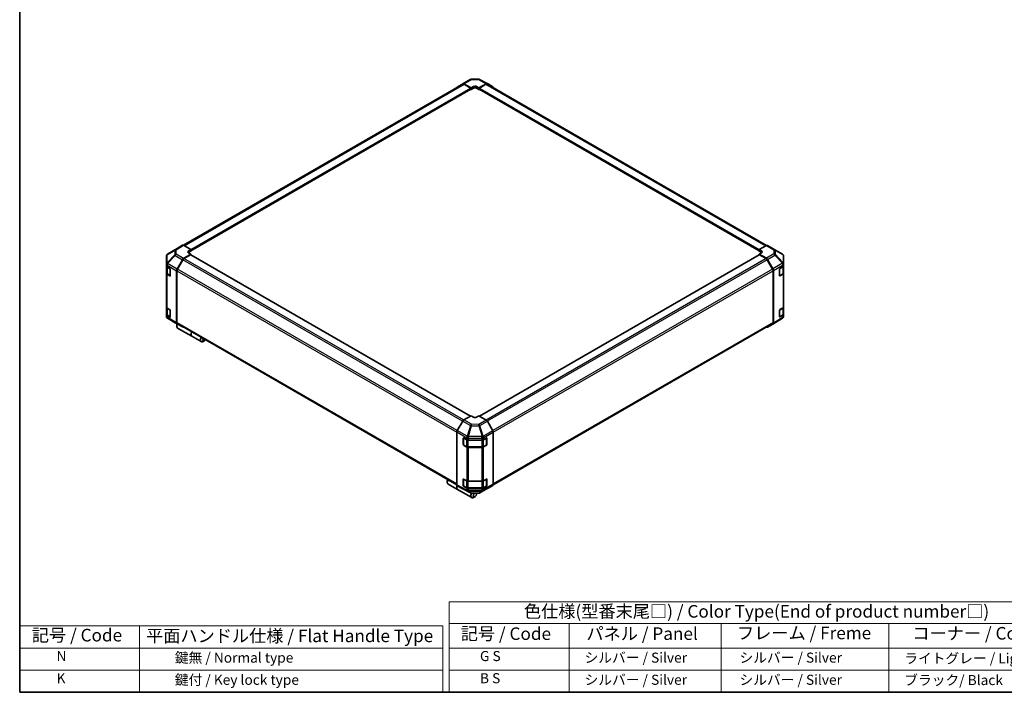
# Model space of a CAD drawing. Units: millimetres. Extents: x 0 to 8253, y -6 to 1405.
# Drawn here: x 0 to 782, y 0 to 535 of the extents above; entities that cross this region are included whole.
import ezdxf

# ---------------------------------------------------------------- set-up
doc = ezdxf.new("R2010")
doc.units = ezdxf.units.MM
doc.header["$LTSCALE"] = 4
for name, color, linetype, lineweight in [('Border (ISO)', 7, 'Continuous', 35), ('Symbol (ISO)', 7, 'Continuous', 18), ('Visible (ISO)', 7, 'Continuous', 35), ('Visible Narrow (ISO)', 7, 'Continuous', 25)]:
    doc.layers.add(name, color=color, linetype=linetype, lineweight=lineweight)
doc.styles.add('Note Text (TK)', font='MS PGothic.ttf')
doc.styles.add('Note Text (TK2)', font='MS PGothic.ttf')

# ---------------------------------------------------------------- blocks, each defined once
blk = doc.blocks.new('図面枠 tk図枠')
at = {"layer": 'Border (ISO)'}
for p, q in [((14.5, 289), (14.5, 8)), ((14.5, 8), (405.5, 8))]:
    blk.add_line(p, q, dxfattribs=at)
blk = doc.blocks.new('テーブル2')
at = {"layer": 'Symbol (ISO)'}
for p, q in [((99.8, 34.78), (224.5, 34.78)), ((99.8, 34.78), (99.8, 30.5)), ((224.5, 34.78), (224.5, 30.5)), ((99.8, 30.5), (224.5, 30.5)), ((99.8, 30.5), (99.8, 25.6)), ((123.62, 30.5), (123.62, 25.6)), ((153.77, 30.5), (153.77, 25.6)), ((187.1, 30.5), (187.1, 25.6)), ((224.5, 30.5), (224.5, 25.6)), ((99.8, 25.6), (224.5, 25.6)), ((99.8, 25.6), (99.8, 16.8)), ((123.62, 25.6), (123.62, 16.8)), ((153.77, 25.6), (153.77, 16.8)), ((187.1, 25.6), (187.1, 16.8)), ((224.5, 25.6), (224.5, 16.8)), ((99.8, 21.2), (224.5, 21.2)), ((99.8, 16.8), (224.5, 16.8))]:
    blk.add_line(p, q, dxfattribs=at)
at = {"layer": 'Symbol (ISO)', "color": 7, "attachment_point": 7}
for s, insert, char_height, style in [('色仕様(型番末尾□) / Color Type(End of product number□)', (114.62, 30.86), 2.5, 'Note Text (TK)'), ('記号 / Code', (102.07, 26.43), 2.5, 'Note Text (TK)'), ('パネル / Panel', (127.03, 26.43), 2.5, 'Note Text (TK)'), ('フレーム / Freme', (156.92, 26.56), 2.5, 'Note Text (TK)'), ('コーナー / Corner', (191.75, 26.5), 2.5, 'Note Text (TK)'), ('        G S', (101, 22.38), 2, 'Note Text (TK2)'), ('   シルバー / Silver', (124.82, 22.07), 2, 'Note Text (TK2)'), ('    シルバー / Silver', (154.97, 22.07), 2, 'Note Text (TK2)'), ('   ライトグレー / Light gray', (188.3, 21.93), 2, 'Note Text (TK2)'), ('        B S', (101, 17.98), 2, 'Note Text (TK2)'), ('   シルバー / Silver', (124.82, 17.67), 2, 'Note Text (TK2)'), ('    シルバー / Silver', (154.97, 17.67), 2, 'Note Text (TK2)'), ('   ブラック/ Black', (188.3, 17.61), 2, 'Note Text (TK2)')]:
    blk.add_mtext(s, dxfattribs=dict(at, insert=insert, char_height=char_height, style=style))

msp = doc.modelspace()

# ---------------------------------------------------------------- linework, layer by layer
at = {"layer": 'Symbol (ISO)'}
for p, q in [((0, 52.8), (0, 0)), ((0, 52.8), (335.9689, 52.8)), ((95.2595, 52.8), (95.2595, 0)), ((335.9689, 52.8), (335.9689, 0)), ((0, 35.2), (335.9689, 35.2)), ((0, 17.6), (335.9689, 17.6)), ((0, 0), (335.9689, 0))]:
    msp.add_line(p, q, dxfattribs=at)
at = {"layer": 'Visible (ISO)'}
for p, q in [((351.8418, 483.6893), (357.7141, 487.0797)), ((358.585, 487.3178), (364.4448, 487.3768)), ((365.3047, 487.1649), (371.4032, 483.8856)), ((130.195, 355.3373), (352.0156, 483.4055)), ((135.9777, 350.9776), (358.3886, 479.3865)), ((347.5274, 481.1108), (351.834, 483.6848)), ((352.7087, 483.6137), (358.4807, 480.3976)), ((358.1664, 480.2795), (352.9045, 483.3174)), ((358.2961, 479.3331), (358.4807, 479.2266)), ((358.4807, 480.3976), (360.3663, 481.4863)), ((358.4807, 479.2266), (358.4807, 480.3976)), ((360.3663, 480.3152), (358.4807, 479.2266)), ((358.4807, 479.59), (358.4807, 479.7352)), ((362.8804, 481.5116), (364.7661, 480.4609)), ((364.7661, 479.2266), (362.8804, 480.3152)), ((364.7661, 480.4609), (370.53, 483.7888)), ((364.7661, 480.4609), (364.7661, 479.2266)), ((364.7661, 479.7352), (364.7661, 479.59)), ((364.7661, 479.2266), (364.9506, 479.3331)), ((364.8581, 479.3865), (587.269, 350.9776)), ((370.3422, 483.3174), (365.0803, 480.2795)), ((371.2311, 483.4055), (593.2238, 355.2379)), ((371.4188, 483.8768), (375.7117, 481.3984)), ((125.0168, 352.927), (117.3503, 348.1863)), ((129.325, 355.4147), (125.0321, 352.9362)), ((135.9777, 351.9988), (130.2138, 355.3266)), ((134.0921, 350.8721), (135.9777, 351.9988)), ((135.9777, 351.9988), (135.9777, 350.7644)), ((593.0409, 355.1516), (587.269, 351.9355)), ((587.269, 351.9355), (589.1546, 350.8468)), ((587.269, 350.7644), (587.269, 351.9355)), ((593.9079, 355.2272), (599.7802, 351.8368)), ((116.493, 346.6534), (116.493, 340.2988)), ((116.8122, 347.6698), (116.8268, 347.6907)), ((130.2058, 344.8578), (135.9777, 348.3066)), ((135.6635, 347.8256), (130.4016, 344.7877)), ((135.9777, 350.7644), (134.0921, 349.6758)), ((135.9777, 348.3066), (134.0921, 349.3952)), ((357.9823, 219.6201), (135.8857, 347.8476)), ((135.9777, 351.273), (135.9777, 351.1279)), ((135.9777, 347.7945), (135.9777, 348.3066)), ((587.361, 347.8476), (365.202, 219.584)), ((587.269, 351.1279), (587.269, 351.273)), ((589.1546, 349.6758), (587.269, 350.7644)), ((589.1546, 349.4206), (587.269, 348.3699)), ((587.269, 348.3699), (587.269, 347.7945)), ((587.269, 348.3699), (593.033, 345.0421)), ((592.8451, 344.7877), (587.5833, 347.8256)), ((593.9217, 344.1039), (598.2146, 336.6685)), ((599.7966, 351.8272), (605.8813, 348.2267)), ((606.7537, 340.5602), (606.7537, 346.6968)), ((116.493, 340.2988), (116.493, 340.2892)), ((116.493, 340.2892), (116.493, 338.852)), ((116.493, 333.0458), (116.493, 338.852)), ((116.7444, 338.3257), (116.7444, 333.2635)), ((117.0137, 338.1262), (119.3214, 336.7938)), ((125.0245, 336.3721), (129.3311, 343.9189)), ((129.5127, 343.8493), (125.2208, 336.4155)), ((598.0259, 336.4155), (593.734, 343.8493)), ((603.5232, 331.2197), (603.5232, 336.3002)), ((603.832, 336.8477), (606.2548, 338.2961)), ((606.5023, 333.2635), (606.5023, 338.4829)), ((606.7537, 339.0091), (606.7537, 340.5602)), ((606.7537, 339.0091), (606.7537, 333.2029)), ((116.493, 333.0458), (116.493, 306.1921)), ((119.3214, 330.9876), (117.0137, 332.32)), ((117.3204, 332.4156), (119.6258, 331.0846)), ((119.6357, 336.2495), (119.6357, 331.1691)), ((124.664, 335.1465), (124.664, 293.806)), ((124.8526, 335.1765), (124.8526, 293.9937)), ((598.3941, 293.9937), (598.3941, 335.1765)), ((598.5827, 335.4297), (598.5827, 293.5228)), ((603.6186, 331.0833), (605.9264, 332.4156)), ((606.2548, 332.4899), (603.832, 331.0415)), ((606.7537, 306.3493), (606.7537, 333.2029)), ((116.493, 300.3859), (116.493, 306.1921)), ((116.7444, 305.6659), (116.7444, 300.6036)), ((117.0137, 305.4663), (119.3214, 304.134)), ((603.832, 304.1878), (606.2548, 305.6363)), ((606.5023, 300.6036), (606.5023, 305.823)), ((606.7537, 306.3493), (606.7537, 300.5431)), ((116.493, 300.3859), (116.493, 298.9486)), ((116.493, 298.9486), (116.493, 298.9486)), ((119.3214, 298.3278), (117.0137, 299.6601)), ((117.3204, 299.7558), (119.6258, 298.4247)), ((123.4501, 293.8181), (117.3655, 297.4186)), ((119.6357, 303.5896), (119.6357, 298.5092)), ((605.8964, 297.459), (598.23, 292.7183)), ((603.5232, 298.5599), (603.5232, 303.6403)), ((603.6186, 298.4234), (605.9264, 299.7558)), ((606.2548, 299.8301), (603.832, 298.3816)), ((606.4345, 297.9755), (606.4199, 297.9547)), ((606.7537, 298.9919), (606.7537, 300.5431)), ((123.4665, 293.8085), (129.3388, 290.4181)), ((124.7897, 292.1224), (124.7897, 291.0337)), ((129.3311, 290.4227), (125.0245, 292.9967)), ((125.2208, 293.1799), (347.1671, 165.0391)), ((125.4341, 289.6095), (136.6221, 283.1501)), ((376.0434, 165.0182), (598.0259, 293.1799)), ((598.2146, 292.7091), (593.9217, 290.2306)), ((136.7478, 283.0776), (144.1645, 278.7955)), ((146.6629, 279.4939), (145.7201, 278.9496)), ((358.4807, 219.9078), (352.7167, 216.58)), ((360.3663, 218.7811), (358.4807, 219.9078)), ((364.7661, 219.8445), (362.8804, 218.7558)), ((370.538, 216.3957), (364.7661, 219.8445)), ((351.8279, 215.6418), (347.5351, 208.2063)), ((375.7193, 207.9099), (371.4127, 215.4568)), ((347.167, 206.9675), (347.167, 165.0607)), ((376.0798, 206.6844), (376.0798, 165.3438)), ((352.283, 196.9514), (352.283, 202.0318)), ((352.4314, 202.1989), (352.4314, 196.8282)), ((352.5648, 196.5972), (354.8725, 195.2649)), ((352.6028, 202.2164), (355.1116, 200.8177)), ((355.1116, 195.0115), (352.6028, 196.4103)), ((356.3466, 200.5296), (367.1724, 200.5296)), ((368.3742, 195.2649), (370.682, 196.5972)), ((368.4295, 200.8302), (370.7372, 202.1626)), ((370.7372, 196.3564), (368.4295, 195.024)), ((370.8153, 202.1963), (370.8153, 196.8282)), ((371.0514, 201.9812), (371.0514, 196.9007)), ((356.0743, 194.9736), (367.1724, 194.9736)), ((367.1724, 194.7234), (356.3466, 194.7234)), ((339.6245, 168.0875), (339.6245, 166.9988)), ((340.2688, 165.5746), (347.6856, 161.2926)), ((347.5351, 164.247), (351.8279, 161.7685)), ((352.283, 164.2916), (352.283, 169.372)), ((352.4314, 169.539), (352.4314, 164.1683)), ((352.6028, 169.5566), (355.1116, 168.1578)), ((356.3466, 167.8698), (367.1724, 167.8698)), ((368.4295, 168.1704), (370.7372, 169.5027)), ((370.8153, 169.5365), (370.8153, 164.1683)), ((371.0514, 169.3213), (371.0514, 164.2409)), ((371.4127, 161.9606), (375.7193, 164.5345)), ((347.8113, 161.22), (358.9993, 154.7606)), ((351.8436, 161.7598), (357.942, 158.4804)), ((352.5648, 163.9374), (354.8725, 162.605)), ((355.1116, 162.3516), (352.6028, 163.7504)), ((356.0743, 162.3137), (367.1724, 162.3137)), ((367.1724, 162.0636), (356.3466, 162.0636)), ((358.8019, 158.2685), (364.6617, 158.3276)), ((362.7547, 157.6363), (362.7547, 158.3083)), ((365.5327, 158.5656), (371.405, 161.956)), ((368.3742, 162.605), (370.682, 163.9374)), ((370.7372, 163.6965), (368.4295, 162.3642)), ((361.4977, 155.459), (360.5548, 154.9147))]:
    msp.add_line(p, q, dxfattribs=at)
for centre, radius, start, end in [((358.6029, 485.5401), 1.7778, 90.5773894, 120), ((364.4627, 485.5991), 1.7778, 61.7316992, 90.5773894), ((118.2708, 346.6534), 1.7778, 145.1287079, 180), ((118.2853, 346.6742), 1.7778, 121.7316992, 145.1287079), ((598.8913, 350.2972), 1.7778, 59.3860662, 60), ((604.9759, 346.6968), 1.7778, 0, 59.3860662), ((603.4853, 331.3142), 0.2667, 288.1292541, 300), ((118.2708, 298.9486), 1.7778, 180, 239.3860662), ((603.4853, 298.6544), 0.2667, 288.1292541, 300), ((604.9614, 298.9711), 1.7778, 301.7316992, 325.1287079), ((604.9759, 298.9919), 1.7778, 325.1287079, 0), ((124.3554, 295.3481), 1.7778, 239.3860662, 240), ((352.6981, 202.1989), 0.2667, 168.1292541, 180), ((352.6981, 196.8282), 0.2667, 180, 240), ((370.5486, 196.8282), 0.2667, 300, 0), ((352.6981, 169.539), 0.2667, 168.1292541, 180), ((352.6981, 164.1683), 0.2667, 180, 240), ((358.784, 160.0462), 1.7778, 241.7316992, 270.5773894), ((364.6438, 160.1052), 1.7778, 270.5773894, 300), ((370.5486, 164.1683), 0.2667, 300, 0)]:
    msp.add_arc(centre, radius, start, end, dxfattribs=at)
for centre, major_axis, ratio, start_param, end_param in [((348.424, 479.5757), (-0.8889, 1.5396), 0.57735027, 0.00872665, 0.54430201), ((352.7306, 482.1497), (-0.8889, 1.5396), 0.57735027, 5.51524044, 6.29191195), ((352.9045, 481.8659), (-0.8889, 1.5396), 0.57735027, 5.49778714, 6.28318531), ((358.1664, 479.9166), (-0.2222, 0.3849), 0.57735027, 3.92699082, 5.49778714), ((358.1664, 479.7714), (0.2222, -0.3849), 0.57735027, 0, 0.78539816), ((361.6234, 480.7858), (1.7777, 0.0264), 0.56718765, 0.77697088, 2.34776721), ((361.6234, 479.5895), (-1.7778, 0), 0.57735027, 3.92699082, 5.49778714), ((365.0803, 479.9166), (-0.2222, -0.3849), 0.57735027, 3.92699082, 5.49778714), ((365.0803, 479.7714), (-0.2222, -0.3849), 0.57735027, 5.49778714, 6.28318531), ((370.3422, 481.8659), (0.8889, 1.5396), 0.57735027, 0, 0.78539816), ((370.5296, 482.3368), (0.8892, 1.5401), 0.57717444, 0, 0.78524587), ((374.8225, 479.8583), (0.8892, 1.5401), 0.57717444, 5.51284541, 6.28318531), ((125.9213, 351.3962), (-0.8892, 1.5401), 0.57717444, 0, 0.01744798), ((130.2141, 353.8746), (-0.8892, 1.5401), 0.57717444, 5.49793944, 6.28318531), ((593.019, 353.6876), (0.8889, 1.5396), 0.57735027, 0, 0.76794487), ((130.2277, 343.4191), (0.8889, 1.5396), 0.57735027, 0.80285146, 1.57952297), ((130.4016, 343.3361), (-0.8889, -1.5396), 0.57735027, 3.92699082, 4.71238898), ((135.3492, 350.1464), (-1.7777, -0.0274), 0.58733688, 5.4887505, 7.05954683), ((135.3492, 348.95), (-1.7778, 0), 0.57735027, 5.49778714, 5.67589941), ((135.6635, 347.4627), (0.2222, 0.3849), 0.57735027, 0, 0.78539816), ((587.5833, 347.4627), (-0.2222, 0.3849), 0.57735027, 5.49778714, 6.28318531), ((587.8975, 350.1464), (1.7777, -0.0264), 0.56718765, 5.50621443, 7.07701075), ((587.8975, 348.95), (-1.7778, 0), 0.57735027, 3.7612444, 3.92699082), ((592.8451, 343.3361), (-0.8889, 1.5396), 0.57735027, 4.71238898, 5.49778714), ((593.0326, 343.5906), (0.8889, -1.5396), 0.57752615, 1.57079633, 2.3560422), ((118.2708, 338.852), (-1.7778, 0), 0.57735027, 0, 0.78539816), ((119.3214, 336.4309), (-0.2222, 0.3849), 0.57735027, 3.92699082, 5.49778714), ((125.9211, 335.8723), (0.8889, 1.5396), 0.57735027, 1.57952297, 2.35619449), ((126.1097, 335.9023), (-0.8889, -1.5396), 0.57735027, 4.71238898, 5.49778714), ((597.1371, 335.9023), (-0.8889, 1.5396), 0.57735027, 3.92699082, 4.71238898), ((597.3254, 336.1551), (0.8889, -1.5396), 0.57752615, 0.78555046, 1.57079633), ((603.832, 336.4848), (-0.2165, -0.3882), 0.56718765, 3.91856353, 5.48935986), ((604.9759, 339.0091), (1.7778, 0), 0.57735027, 5.51524044, 6.28318531), ((118.2708, 333.0458), (-1.7778, 0), 0.57735027, 0, 0.78539816), ((119.3214, 331.3505), (0.2222, -0.3849), 0.57735027, 5.49778714, 7.06858347), ((603.832, 331.4044), (-0.2165, -0.3882), 0.56718765, 5.48935986, 7.06015619), ((604.9759, 333.2029), (1.7778, 0), 0.57735027, 5.51524044, 6.28318531), ((118.2708, 306.1921), (-1.7778, 0), 0.57735027, 0, 0.78539816), ((604.9759, 306.3493), (1.7778, 0), 0.57735027, 5.51524044, 6.28318531), ((118.2708, 300.3859), (-1.7778, 0), 0.57735027, 0, 0.78539816), ((119.3214, 303.7711), (-0.2222, 0.3849), 0.57735027, 3.92699082, 5.49778714), ((119.3214, 298.6906), (0.2222, -0.3849), 0.57735027, 5.49778714, 7.06858347), ((603.832, 303.8249), (-0.2165, -0.3882), 0.56718765, 3.91856353, 5.48935986), ((603.832, 298.7445), (-0.2165, -0.3882), 0.56718765, 5.48935986, 7.06015619), ((604.9759, 300.5431), (1.7778, 0), 0.57735027, 5.51524044, 6.28318531), ((126.9896, 292.3038), (-1.5556, -2.6943), 0.57735027, 4.86028478, 6.28318531), ((125.9211, 294.5317), (-0.8889, -1.5396), 0.57735027, 5.49778714, 6.27445866), ((126.0468, 292.8482), (-0.8889, -1.5396), 0.57735027, 4.9732113, 5.49778714), ((126.1097, 294.7195), (-0.8889, -1.5396), 0.57735027, 5.49778714, 6.28318531), ((130.2277, 291.9577), (-0.8889, -1.5396), 0.57735027, 6.27445866, 6.90497801), ((593.0326, 291.7707), (0.8892, -1.5401), 0.57717444, 5.51284541, 6.28318531), ((597.1371, 294.7195), (0.8889, -1.5396), 0.57735027, 0, 0.78539816), ((597.3254, 294.2492), (0.8892, -1.5401), 0.57717444, 0, 0.78524587), ((138.3033, 285.7719), (-1.5556, -2.6943), 0.57735027, 4.75280609, 6.28318531), ((138.1776, 285.8444), (-1.5556, -2.6943), 0.57735027, 4.75280609, 6.32360241), ((145.7201, 281.4898), (-1.5556, -2.6943), 0.57735027, 4.75280609, 7.06858347), ((146.6629, 280.9455), (-0.8889, -1.5396), 0.57735027, 4.78315872, 7.7832119), ((352.7171, 215.1284), (-0.8889, -1.5396), 0.57752615, 3.92714311, 4.71238898), ((361.6234, 219.5069), (-1.7777, 0.0274), 0.58733688, 0.7944348, 2.36523113), ((370.5161, 214.957), (-0.8889, 1.5396), 0.57735027, 4.70366233, 5.48033385), ((348.4242, 207.693), (-0.8889, -1.5396), 0.57752615, 4.71238898, 5.49763485), ((374.8227, 207.4102), (-0.8889, 1.5396), 0.57735027, 3.92699082, 4.70366233), ((352.6028, 201.8536), (0.2281, -0.3815), 0.58733688, 2.34715785, 3.91795418), ((352.6028, 196.7731), (0.2281, -0.3815), 0.58733688, 3.91795418, 5.4887505), ((356.3466, 201.556), (1.7778, 0), 0.57735027, 3.94444411, 4.71238898), ((367.1724, 201.556), (1.7778, 0), 0.57735027, 4.71238898, 5.49778714), ((370.7372, 201.7997), (0.2222, 0.3849), 0.57735027, 5.49778714, 7.06858347), ((370.7372, 196.7193), (0.2222, 0.3849), 0.57735027, 3.92699082, 5.49778714), ((356.3466, 195.7498), (-1.7778, 0), 0.57735027, 0.80285146, 1.57079633), ((367.1724, 195.7498), (-1.7778, 0), 0.57735027, 1.57079633, 2.35619449), ((341.8244, 168.2689), (-1.5556, -2.6943), 0.57735027, 4.75280609, 6.28318531), ((340.8816, 168.8133), (0.8889, 1.5396), 0.57735027, 1.64156606, 2.35619449), ((349.2411, 163.9869), (-1.5556, -2.6943), 0.57735027, 4.90896173, 6.32360241), ((349.3668, 163.9143), (-1.5556, -2.6943), 0.57735027, 4.91555654, 6.28318531), ((348.4242, 165.787), (-0.8892, -1.5401), 0.57717444, 5.49793944, 6.28318531), ((352.6028, 169.1937), (0.2281, -0.3815), 0.58733688, 2.34715785, 3.91795418), ((352.6028, 164.1133), (0.2281, -0.3815), 0.58733688, 3.91795418, 5.4887505), ((356.3466, 168.8962), (1.7778, 0), 0.57735027, 3.94444411, 4.71238898), ((367.1724, 168.8962), (1.7778, 0), 0.57735027, 4.71238898, 5.49778714), ((370.7372, 169.1399), (0.2222, 0.3849), 0.57735027, 5.49778714, 7.06858347), ((370.7372, 164.0594), (0.2222, 0.3849), 0.57735027, 3.92699082, 5.49778714), ((374.8227, 166.0696), (0.8889, -1.5396), 0.57735027, 0.00872665, 0.78539816), ((352.7171, 163.3086), (-0.8892, -1.5401), 0.57717444, 0, 0.01744798), ((356.3466, 163.09), (-1.7778, 0), 0.57735027, 0.80285146, 1.57079633), ((360.5548, 157.4549), (-1.5556, -2.6943), 0.57735027, 4.74302764, 7.06858347), ((361.4977, 156.9106), (-0.8889, -1.5396), 0.57735027, 4.01276287, 9.21112159), ((367.1724, 163.09), (-1.7778, 0), 0.57735027, 1.57079633, 2.35619449), ((370.5161, 163.4956), (0.8889, -1.5396), 0.57735027, 0, 0.00872665)]:
    msp.add_ellipse(centre, major_axis=major_axis, ratio=ratio, start_param=start_param, end_param=end_param, dxfattribs=at)
for points, knots in [([(116.7444, 333.2635), (116.7444, 333.1936), (116.7541, 333.1238), (116.791, 332.9891), (116.8182, 332.9243), (116.8871, 332.802), (116.9286, 332.7445), (117.0231, 332.6374), (117.0761, 332.5878), (117.1915, 332.4961), (117.2539, 332.454), (117.3204, 332.4156)], [0.785398163, 0.785398163, 0.785398163, 0.785398163, 0.942477796, 0.942477796, 1.099557429, 1.099557429, 1.256637061, 1.256637061, 1.413716694, 1.413716694, 1.570796327, 1.570796327, 1.570796327, 1.570796327]), ([(605.9264, 332.4156), (605.9928, 332.454), (606.0552, 332.4961), (606.1706, 332.5878), (606.2236, 332.6374), (606.3181, 332.7445), (606.3597, 332.802), (606.4285, 332.9243), (606.4557, 332.9891), (606.4927, 333.1238), (606.5023, 333.1936), (606.5023, 333.2635)], [0, 0, 0, 0, 0.157079633, 0.157079633, 0.314159265, 0.314159265, 0.471238898, 0.471238898, 0.628318531, 0.628318531, 0.785398163, 0.785398163, 0.785398163, 0.785398163]), ([(116.7444, 300.6036), (116.7444, 300.5338), (116.7541, 300.464), (116.791, 300.3293), (116.8182, 300.2644), (116.8871, 300.1421), (116.9286, 300.0846), (117.0231, 299.9776), (117.0761, 299.9279), (117.1915, 299.8362), (117.2539, 299.7941), (117.3204, 299.7558)], [0.785398163, 0.785398163, 0.785398163, 0.785398163, 0.942477796, 0.942477796, 1.099557429, 1.099557429, 1.256637061, 1.256637061, 1.413716694, 1.413716694, 1.570796327, 1.570796327, 1.570796327, 1.570796327]), ([(605.9264, 299.7558), (605.9928, 299.7941), (606.0552, 299.8362), (606.1706, 299.9279), (606.2236, 299.9776), (606.3181, 300.0846), (606.3597, 300.1421), (606.4285, 300.2644), (606.4557, 300.3293), (606.4927, 300.464), (606.5023, 300.5338), (606.5023, 300.6036)], [0, 0, 0, 0, 0.157079633, 0.157079633, 0.314159265, 0.314159265, 0.471238898, 0.471238898, 0.628318531, 0.628318531, 0.785398163, 0.785398163, 0.785398163, 0.785398163]), ([(354.8725, 195.2649), (354.9389, 195.2265), (355.0093, 195.1919), (355.1567, 195.1301), (355.2336, 195.1029), (355.3925, 195.0562), (355.4745, 195.0366), (355.6419, 195.0052), (355.7274, 194.9933), (355.9, 194.9776), (355.9872, 194.9736), (356.0743, 194.9736)], [0, 0, 0, 0, 0.157079633, 0.157079633, 0.314159265, 0.314159265, 0.471238898, 0.471238898, 0.628318531, 0.628318531, 0.785398163, 0.785398163, 0.785398163, 0.785398163]), ([(367.1724, 194.9736), (367.2596, 194.9736), (367.3467, 194.9776), (367.5194, 194.9933), (367.6048, 195.0052), (367.7722, 195.0366), (367.8542, 195.0562), (368.0131, 195.1029), (368.0901, 195.1301), (368.2374, 195.1919), (368.3078, 195.2265), (368.3742, 195.2649)], [0.785398163, 0.785398163, 0.785398163, 0.785398163, 0.942477796, 0.942477796, 1.099557429, 1.099557429, 1.256637061, 1.256637061, 1.413716694, 1.413716694, 1.570796327, 1.570796327, 1.570796327, 1.570796327]), ([(354.8725, 162.605), (354.9389, 162.5666), (355.0093, 162.532), (355.1567, 162.4702), (355.2336, 162.443), (355.3925, 162.3963), (355.4745, 162.3767), (355.6419, 162.3453), (355.7274, 162.3335), (355.9, 162.3177), (355.9872, 162.3137), (356.0743, 162.3137)], [0, 0, 0, 0, 0.157079633, 0.157079633, 0.314159265, 0.314159265, 0.471238898, 0.471238898, 0.628318531, 0.628318531, 0.785398163, 0.785398163, 0.785398163, 0.785398163]), ([(367.1724, 162.3137), (367.2596, 162.3137), (367.3467, 162.3177), (367.5194, 162.3335), (367.6048, 162.3453), (367.7722, 162.3767), (367.8542, 162.3963), (368.0131, 162.443), (368.0901, 162.4702), (368.2374, 162.532), (368.3078, 162.5666), (368.3742, 162.605)], [0.785398163, 0.785398163, 0.785398163, 0.785398163, 0.942477796, 0.942477796, 1.099557429, 1.099557429, 1.256637061, 1.256637061, 1.413716694, 1.413716694, 1.570796327, 1.570796327, 1.570796327, 1.570796327])]:
    msp.add_open_spline(points, degree=3, knots=knots, dxfattribs=at)
at = {"layer": 'Visible Narrow (ISO)'}
for p, q in [((352.7087, 483.6137), (358.581, 487.0041)), ((358.581, 487.0041), (364.4408, 487.0631)), ((364.4408, 487.0631), (370.53, 483.7888)), ((130.7159, 355.0367), (352.9045, 483.3174)), ((135.9777, 351.9988), (358.1664, 480.2795)), ((135.9777, 351.273), (358.4807, 479.7352)), ((135.9777, 351.1279), (358.4807, 479.59)), ((360.3663, 480.3152), (360.3663, 481.4863)), ((362.8804, 480.3152), (362.8804, 481.5116)), ((364.7661, 479.7352), (587.269, 351.273)), ((364.7661, 479.59), (587.269, 351.1279)), ((365.0803, 480.2795), (587.3248, 351.9666)), ((370.3422, 483.3174), (592.6802, 354.9505)), ((117.3657, 348.1955), (125.0321, 352.9362)), ((129.325, 355.4147), (123.4358, 351.773)), ((124.3335, 351.6904), (130.2138, 355.3266)), ((593.0409, 355.1516), (598.9132, 351.7612)), ((123.0906, 347.8206), (117.006, 341.3099)), ((117.006, 347.6644), (117.0205, 347.6853)), ((117.006, 341.3099), (117.006, 347.6644)), ((117.0205, 347.6853), (123.0906, 351.2628)), ((123.4358, 351.773), (117.3657, 348.1955)), ((117.3742, 340.7986), (123.4588, 347.3093)), ((123.0906, 351.2628), (123.0906, 347.8206)), ((123.4588, 347.3093), (129.3311, 343.9189)), ((124.3335, 348.2482), (124.3335, 351.6904)), ((130.2058, 344.8578), (124.3335, 348.2482)), ((352.5961, 216.5036), (130.4016, 344.7877)), ((134.0921, 349.6758), (134.0921, 350.8721)), ((357.8521, 219.5449), (135.6635, 347.8256)), ((587.5833, 347.8256), (365.3299, 219.5076)), ((592.8451, 344.7877), (370.5015, 216.4175)), ((589.1546, 349.6758), (589.1546, 350.8468)), ((598.9132, 348.4371), (593.033, 345.0421)), ((593.9217, 344.1039), (599.8109, 347.504)), ((598.9132, 351.7612), (598.9132, 348.4371)), ((599.8109, 347.504), (605.881, 341.0947)), ((600.1561, 351.3261), (606.2407, 347.7256)), ((600.1561, 348.002), (600.1561, 351.3261)), ((606.2262, 341.5926), (600.1561, 348.002)), ((606.2407, 347.7256), (606.2407, 341.5891)), ((117.0137, 339.5634), (124.664, 335.1465)), ((117.0137, 338.1262), (117.0137, 339.5634)), ((117.2651, 337.9085), (119.51, 336.6124)), ((117.2651, 332.5377), (117.2651, 337.9085)), ((117.3742, 340.789), (117.3742, 340.7986)), ((125.0245, 336.3721), (117.3742, 340.789)), ((119.5729, 336.5035), (119.5729, 331.2054)), ((347.4749, 208.097), (125.2208, 336.4155)), ((351.7646, 215.5321), (129.5127, 343.8493)), ((593.734, 343.8493), (371.3974, 215.4832)), ((598.0259, 336.4155), (375.652, 208.0278)), ((605.881, 341.0947), (598.2146, 336.6685)), ((598.5827, 335.4297), (606.2402, 339.8507)), ((603.6739, 336.5761), (605.9816, 337.9085)), ((603.6739, 331.2054), (603.6739, 336.5761)), ((605.9816, 337.9085), (605.9816, 332.5377)), ((606.2407, 341.5891), (606.2262, 341.5926)), ((606.2402, 339.8507), (606.2548, 339.8473)), ((606.2548, 339.8473), (606.2548, 338.2961)), ((117.0137, 305.4663), (117.0137, 332.32)), ((119.5729, 331.2054), (117.2651, 332.5377)), ((119.5576, 331.124), (119.3214, 330.9876)), ((124.8526, 335.1765), (347.167, 206.8232)), ((376.0745, 206.8202), (598.3941, 335.1765)), ((605.9816, 332.5377), (603.6739, 331.2054)), ((603.832, 331.0415), (603.6891, 331.124)), ((606.2548, 332.4899), (606.2548, 305.6363)), ((117.2651, 305.2486), (119.51, 303.9525)), ((117.2651, 299.8779), (117.2651, 305.2486)), ((603.6739, 303.9162), (605.9816, 305.2486)), ((605.9816, 305.2486), (605.9816, 299.8779)), ((117.0137, 298.2229), (117.0137, 299.6601)), ((124.664, 293.806), (117.0137, 298.2229)), ((119.5729, 298.5455), (117.2651, 299.8779)), ((117.3742, 297.4135), (117.3742, 297.4136)), ((117.3742, 297.4136), (125.0245, 292.9967)), ((123.4588, 293.8131), (117.3742, 297.4135)), ((119.5576, 298.4641), (119.3214, 298.3278)), ((119.5729, 303.8436), (119.5729, 298.5455)), ((606.2402, 298.2581), (598.5827, 293.5228)), ((603.6739, 298.5455), (603.6739, 303.9162)), ((605.9816, 299.8779), (603.6739, 298.5455)), ((603.832, 298.3816), (603.6891, 298.4641)), ((606.2548, 298.2789), (606.2402, 298.2581)), ((606.2548, 299.8301), (606.2548, 298.2789)), ((129.3311, 290.4227), (123.4588, 293.8131)), ((347.167, 165.6405), (124.8526, 293.9937)), ((598.3941, 293.9937), (376.0798, 165.6405)), ((351.8279, 215.6418), (357.9264, 212.1208)), ((358.8059, 213.0644), (352.7167, 216.58)), ((357.9264, 212.1208), (355.4739, 203.6228)), ((356.3469, 203.4174), (358.7994, 211.9154)), ((358.7994, 211.9154), (364.6592, 211.8564)), ((364.6657, 213.0053), (358.8059, 213.0644)), ((364.6592, 211.8564), (367.1795, 203.2879)), ((370.538, 216.3957), (364.6657, 213.0053)), ((365.5404, 212.0664), (371.4127, 215.4568)), ((368.0607, 203.4979), (365.5404, 212.0664)), ((347.167, 206.9675), (355.0965, 202.3894)), ((355.4739, 203.6228), (347.5351, 208.2063)), ((356.362, 203.3969), (356.3469, 203.4174)), ((367.1795, 203.2879), (356.362, 203.3969)), ((368.069, 203.493), (368.0607, 203.4979)), ((375.7193, 207.9099), (368.069, 203.493)), ((368.4295, 202.2675), (376.0798, 206.6844)), ((352.283, 202.0318), (352.4314, 202.1175)), ((352.4314, 197.0371), (352.283, 196.9514)), ((352.5095, 202.09), (354.8173, 200.7577)), ((352.5095, 196.7193), (352.5095, 202.09)), ((354.8173, 195.3869), (352.5095, 196.7193)), ((352.6028, 196.4103), (352.7457, 196.4928)), ((354.8173, 200.7577), (354.8173, 195.3869)), ((355.0965, 202.3894), (355.1116, 202.3688)), ((355.1116, 202.3688), (355.1116, 200.8177)), ((356.0743, 200.457), (356.0743, 200.5417)), ((356.0743, 200.457), (367.1724, 200.457)), ((356.0743, 195.0863), (356.0743, 200.457)), ((356.3466, 200.5296), (356.3466, 202.0807)), ((356.3466, 202.0807), (367.1641, 201.9717)), ((367.1641, 201.9717), (367.1724, 201.9669)), ((367.1724, 201.9669), (367.1724, 200.5296)), ((367.1724, 200.457), (367.1724, 200.5296)), ((367.1724, 200.457), (367.1724, 195.0863)), ((368.4295, 200.8302), (368.4295, 202.2675)), ((368.4295, 200.7577), (370.7372, 202.09)), ((368.4295, 195.3869), (368.4295, 200.7577)), ((370.7372, 196.7193), (368.4295, 195.3869)), ((370.501, 196.4928), (370.7372, 196.3564)), ((370.7372, 202.09), (370.7372, 196.7193)), ((370.8153, 202.1175), (371.0514, 201.9812)), ((371.0514, 196.9007), (370.8153, 197.0371)), ((355.1116, 195.0115), (355.1116, 168.1578)), ((356.0743, 194.9736), (356.0743, 195.0863)), ((367.1724, 195.0863), (356.0743, 195.0863)), ((356.3466, 167.8698), (356.3466, 194.7234)), ((367.1724, 194.9736), (367.1724, 195.0863)), ((367.1724, 194.7234), (367.1724, 167.8698)), ((368.4295, 168.1704), (368.4295, 195.024)), ((355.0965, 160.7967), (347.167, 165.0607)), ((347.5351, 164.247), (355.4739, 159.978)), ((352.283, 169.372), (352.4314, 169.4577)), ((352.4314, 164.3772), (352.283, 164.2916)), ((352.5095, 169.4302), (354.8173, 168.0978)), ((352.5095, 164.0594), (352.5095, 169.4302)), ((354.8173, 168.0978), (354.8173, 162.7271)), ((356.0743, 167.7972), (356.0743, 167.8819)), ((356.0743, 167.7972), (367.1724, 167.7972)), ((356.0743, 162.4264), (356.0743, 167.7972)), ((367.1724, 167.7972), (367.1724, 167.8698)), ((367.1724, 167.7972), (367.1724, 162.4264)), ((368.069, 160.1176), (375.7193, 164.5345)), ((368.4295, 168.0978), (370.7372, 169.4302)), ((368.4295, 162.7271), (368.4295, 168.0978)), ((376.0798, 165.3438), (368.4295, 160.9269)), ((370.7372, 169.4302), (370.7372, 164.0594)), ((370.8153, 169.4577), (371.0514, 169.3213)), ((371.0514, 164.2409), (370.8153, 164.3772)), ((357.9264, 158.4892), (351.8279, 161.7685)), ((354.8173, 162.7271), (352.5095, 164.0594)), ((352.6028, 163.7504), (352.7457, 163.8329)), ((355.1116, 160.8005), (355.0965, 160.7967)), ((355.1116, 162.3516), (355.1116, 160.8005)), ((355.4739, 159.978), (357.9264, 158.4892)), ((356.0743, 162.3137), (356.0743, 162.4264)), ((367.1724, 162.4264), (356.0743, 162.4264)), ((356.3466, 160.5124), (356.3466, 162.0636)), ((367.1641, 160.6214), (356.3466, 160.5124)), ((356.3469, 159.7848), (356.362, 159.7886)), ((358.7994, 158.296), (356.3469, 159.7848)), ((356.362, 159.7886), (367.1795, 159.8976)), ((364.6592, 158.355), (358.7994, 158.296)), ((367.1795, 159.8976), (364.6592, 158.355)), ((371.4127, 161.9606), (365.5404, 158.5702)), ((365.5404, 158.5702), (368.0607, 160.1128)), ((367.1724, 160.6263), (367.1641, 160.6214)), ((367.1724, 162.3137), (367.1724, 162.4264)), ((367.1724, 162.0636), (367.1724, 160.6263)), ((368.0607, 160.1128), (368.069, 160.1176)), ((370.7372, 164.0594), (368.4295, 162.7271)), ((368.4295, 160.9269), (368.4295, 162.3642)), ((370.501, 163.8329), (370.7372, 163.6965))]:
    msp.add_line(p, q, dxfattribs=at)
for centre, major_axis, ratio, start_param, end_param in [((358.6029, 485.5401), (-0.8889, 1.5396), 0.57735027, 5.51524044, 6.28318531), ((358.6029, 485.5401), (-0.0179, 1.7777), 0.00712546, 0, 0.60310278), ((364.4627, 485.5991), (-0.0179, 1.7777), 0.00712546, 0, 0.60310278), ((364.4627, 485.5991), (0.842, 1.5658), 0.57717444, 0, 0.76779789), ((124.3554, 350.2517), (-0.935, 1.512), 0.57717444, 5.48049146, 6.26573733), ((598.8913, 350.2972), (0.8889, 1.5396), 0.57735027, 0, 0.76794487), ((118.2708, 346.6534), (-1.7778, 0), 0.80930894, 5.50395766, 6.28318531), ((118.2708, 346.6534), (-1.4586, 1.0164), 0.14347132, 5.85294759, 6.28318531), ((118.2853, 346.6742), (-1.4586, 1.0164), 0.14347132, 5.85294759, 6.28318531), ((118.2853, 346.6742), (-0.9027, 1.5316), 0.61763335, 0.01811704, 0.55253158), ((118.2853, 346.6742), (-0.935, 1.512), 0.57717444, 6.26573733, 6.28318531), ((124.3554, 350.2517), (-0.9027, 1.5316), 0.61763335, 0.01811704, 0.55253158), ((124.3554, 350.2517), (1.7778, 0), 0.80930894, 1.58313735, 2.362365), ((124.3554, 346.8095), (-1.7778, 0), 0.80930894, 4.72473001, 5.50395766), ((124.3554, 346.8095), (-1.2989, 1.2139), 0.16781559, 0.43202418, 0.97590756), ((124.3554, 346.8095), (0.8889, 1.5396), 0.57735027, 0.80285146, 1.57952297), ((598.8913, 350.2972), (1.7778, 0), 0.82355985, 0.77922765, 1.5584553), ((598.8913, 346.9731), (-1.7778, 0), 0.82355985, 3.9208203, 4.70004795), ((598.8913, 346.9731), (0.8889, -1.5396), 0.59732368, 1.57079633, 2.3560422), ((598.8913, 350.2972), (0.9053, 1.53), 0.62311586, 5.74841204, 6.28318531), ((598.8913, 346.9731), (-1.2908, -1.2225), 0.17060601, 2.19070233, 2.72511687), ((604.9759, 346.6968), (0.9053, 1.53), 0.62311586, 5.74841204, 6.28318531), ((604.9759, 346.6968), (1.7778, 0), 0.82355985, 0, 0.77922765), ((118.2708, 340.2988), (-1.7778, 0), 0.80930894, 5.50395766, 6.28318531), ((118.2708, 340.2988), (-1.7778, 0), 0.3255424, 5.24101135, 6.28318531), ((118.2708, 340.2892), (-1.7778, 0), 0.3255424, 5.24101135, 6.28318531), ((118.2708, 340.2892), (-1.7778, 0), 0.57735027, 0, 0.78539816), ((118.5222, 338.6342), (1.7778, 0), 0.57735027, 3.60177197, 3.92699082), ((118.2708, 340.2988), (1.2989, -1.2139), 0.16781559, 3.57361684, 4.11750022), ((118.2708, 340.2892), (0.8889, 1.5396), 0.57735027, 1.57952297, 2.35619449), ((117.4537, 338.0173), (-0.1333, -0.2309), 0.57735027, 5.20327166, 5.49778714), ((603.4853, 336.685), (0.2667, 0), 0.57735027, 5.07007722, 5.49778714), ((603.4853, 336.685), (-0.1333, 0.2309), 0.57735027, 3.92699082, 4.36236255), ((604.9614, 340.5637), (1.2908, 1.2225), 0.17060601, 5.33229498, 5.86670952), ((604.9614, 340.5637), (0.8889, -1.5396), 0.59732368, 0.78555046, 1.57079633), ((605.793, 338.0173), (0.1333, -0.2309), 0.57735027, 0.78539816, 1.58846474), ((604.7245, 338.6342), (1.7778, 0), 0.57735027, 5.49778714, 6.11087884), ((604.9614, 340.5637), (-0.4137, -1.729), 0.81333812, 1.34625493, 2.38679513), ((604.9759, 340.5602), (-0.4137, -1.729), 0.81333812, 1.34625493, 2.38679513), ((604.9759, 340.5602), (1.7778, 0), 0.82355985, 0, 0.77922765), ((604.9759, 340.5602), (1.7778, 0), 0.57735027, 5.51524044, 6.28318531), ((118.5222, 333.2635), (-1.7778, 0), 0.57735027, 0, 0.78539816), ((117.4537, 332.6466), (-0.1333, -0.2309), 0.57735027, 5.49778714, 6.28318531), ((119.7614, 331.3142), (-0.1333, -0.2309), 0.57735027, 5.49778714, 6.26635415), ((119.7614, 331.3142), (-0.2667, 0), 0.57735027, 0.78539816, 1.07991365), ((603.4853, 331.3142), (-0.2667, 0), 0.57735027, 1.729717, 2.35619449), ((603.4853, 331.3142), (0.1333, -0.2309), 0.57735027, 0, 0.78539816), ((605.793, 332.6466), (0.1333, -0.2309), 0.57735027, 0, 0.78539816), ((604.7245, 333.2635), (1.7778, 0), 0.57735027, 5.49778714, 6.28318531), ((118.5222, 305.9744), (1.7778, 0), 0.57735027, 3.60177197, 3.92699082), ((117.4537, 305.3575), (-0.1333, -0.2309), 0.57735027, 5.20327166, 5.49778714), ((605.793, 305.3575), (0.1333, -0.2309), 0.57735027, 0.78539816, 1.58846474), ((604.7245, 305.9744), (1.7778, 0), 0.57735027, 5.49778714, 6.11087884), ((118.2708, 298.9486), (-1.7778, 0), 0.57735027, 0, 0.78539816), ((118.2708, 298.9486), (-1.7778, 0), 0.99996596, 0, 1.04217396), ((118.2708, 298.9486), (-1.7778, 0), 0.99996596, 0, 1.04217396), ((118.5222, 300.6036), (-1.7778, 0), 0.57735027, 0, 0.78539816), ((118.2708, 298.9486), (-0.8889, -1.5396), 0.57735027, 5.49778714, 6.27445866), ((117.4537, 299.9867), (-0.1333, -0.2309), 0.57735027, 5.49778714, 6.28318531), ((118.2708, 298.9486), (-0.9053, -1.53), 0.62311586, 0, 0.00911011), ((119.7614, 298.6544), (-0.1333, -0.2309), 0.57735027, 5.49778714, 6.26635415), ((119.7614, 298.6544), (-0.2667, 0), 0.57735027, 0.78539816, 1.07991365), ((603.4853, 298.6544), (-0.2667, 0), 0.57735027, 1.729717, 2.35619449), ((603.4853, 304.0251), (0.2667, 0), 0.57735027, 5.07007722, 5.49778714), ((603.4853, 298.6544), (0.1333, -0.2309), 0.57735027, 0, 0.78539816), ((603.4853, 304.0251), (-0.1333, 0.2309), 0.57735027, 3.92699082, 4.36236255), ((604.9614, 298.9711), (0.935, -1.512), 0.57717444, 0, 0.76779789), ((605.793, 299.9867), (0.1333, -0.2309), 0.57735027, 0, 0.78539816), ((604.7245, 300.6036), (1.7778, 0), 0.57735027, 5.49778714, 6.28318531), ((604.9614, 298.9711), (1.4586, -1.0164), 0.14347132, 0, 0.61030248), ((604.9759, 298.9919), (1.7778, 0), 0.57735027, 5.51524044, 6.28318531), ((604.9759, 298.9919), (1.4586, -1.0164), 0.14347132, 0, 0.61030248), ((124.3554, 295.3481), (-0.9053, -1.53), 0.62311586, 0, 0.00911011), ((124.3554, 295.3481), (-0.8889, -1.5396), 0.57735027, 6.27445866, 6.28318531), ((358.784, 211.6257), (-0.8889, -1.5396), 0.55702521, 3.92714311, 4.71238898), ((358.784, 211.6257), (-1.7081, 0.4929), 0.15909607, 4.74925364, 5.28366818), ((358.784, 211.6257), (0.0179, 1.7777), 0.00712546, 4.87617282, 5.65540047), ((364.6438, 211.5667), (-0.0179, -1.7777), 0.00712546, 1.73458017, 2.51380782), ((364.6438, 211.5667), (-1.7055, -0.5017), 0.15413031, 4.11416977, 4.65805315), ((364.6438, 211.5667), (-0.8889, 1.5396), 0.57735027, 4.70366233, 5.48033385), ((356.3315, 203.1277), (-0.8889, -1.5396), 0.55702521, 4.71238898, 5.49763485), ((356.3315, 203.1277), (-1.4345, -1.0502), 0.12705667, 4.60893633, 5.64947653), ((356.3466, 203.1071), (-1.4345, -1.0502), 0.12705667, 4.60893633, 5.64947653), ((356.3315, 203.1277), (1.7081, -0.4929), 0.15909607, 1.60766099, 2.14207553), ((356.3466, 203.1071), (0.0179, 1.7777), 0.00712546, 4.09694517, 4.87617282), ((367.1641, 202.9981), (-0.9005, -1.5328), 0.33721178, 1.04974251, 2.09191648), ((367.1724, 202.9933), (-0.9005, -1.5328), 0.33721178, 1.04974251, 2.09191648), ((367.1641, 202.9981), (1.7055, 0.5017), 0.15413031, 0.97257712, 1.5164605), ((367.1724, 202.9933), (-0.8889, 1.5396), 0.57735027, 3.92699082, 4.70366233), ((352.6981, 202.1989), (-0.2667, 0), 0.57735027, 0, 0.78539816), ((352.6981, 196.8282), (-0.2667, 0), 0.57735027, 0, 0.78539816), ((352.6981, 202.1989), (0.1333, 0.2309), 0.57735027, 1.71463568, 2.35619449), ((352.6981, 196.8282), (-0.1333, -0.2309), 0.57735027, 5.49778714, 6.28318531), ((355.0058, 200.8665), (-0.1333, -0.2309), 0.57735027, 4.68785322, 5.49778714), ((356.0743, 201.4834), (1.7778, 0), 0.57735027, 3.92699082, 4.71238898), ((356.3466, 203.1071), (-1.7778, 0), 0.57735027, 0.80285146, 1.57079633), ((367.1641, 202.9981), (-0.0179, -1.7777), 0.00712546, 0.95535252, 1.73458017), ((367.1724, 202.9933), (-1.7778, 0), 0.57735027, 1.57079633, 2.35619449), ((367.1724, 201.4834), (1.7778, 0), 0.57735027, 4.71238898, 5.49778714), ((368.2409, 200.8665), (0.1333, -0.2309), 0.57735027, 0.78539816, 1.08002458), ((370.5486, 196.8282), (0.1333, -0.2309), 0.57735027, 0, 0.78539816), ((370.5486, 202.1989), (0.1333, -0.2309), 0.57735027, 0.78539816, 1.07991365), ((370.5486, 202.1989), (0.2667, 0), 0.57735027, 5.49778714, 6.26635415), ((370.5486, 196.8282), (0.2667, 0), 0.57735027, 5.49778714, 6.28318531), ((355.0058, 195.4958), (-0.1333, -0.2309), 0.57735027, 5.49778714, 6.28318531), ((356.0743, 196.1127), (-1.7778, 0), 0.57735027, 0.78539816, 1.57079633), ((367.1724, 196.1127), (-1.7778, 0), 0.57735027, 1.57079633, 2.35619449), ((368.2409, 195.4958), (0.1333, -0.2309), 0.57735027, 0, 0.78539816), ((352.6981, 169.539), (-0.2667, 0), 0.57735027, 0, 0.78539816), ((352.6981, 169.539), (0.1333, 0.2309), 0.57735027, 1.71463568, 2.35619449), ((355.0058, 168.2067), (-0.1333, -0.2309), 0.57735027, 4.68785322, 5.49778714), ((356.0743, 168.8236), (1.7778, 0), 0.57735027, 3.92699082, 4.71238898), ((367.1724, 168.8236), (1.7778, 0), 0.57735027, 4.71238898, 5.49778714), ((368.2409, 168.2067), (0.1333, -0.2309), 0.57735027, 0.78539816, 1.08002458), ((370.5486, 169.539), (0.1333, -0.2309), 0.57735027, 0.78539816, 1.07991365), ((370.5486, 169.539), (0.2667, 0), 0.57735027, 5.49778714, 6.26635415), ((352.6981, 164.1683), (-0.2667, 0), 0.57735027, 0, 0.78539816), ((352.6981, 164.1683), (-0.1333, -0.2309), 0.57735027, 5.49778714, 6.28318531), ((355.0058, 162.8359), (-0.1333, -0.2309), 0.57735027, 5.49778714, 6.28318531), ((356.0743, 163.4528), (-1.7778, 0), 0.57735027, 0.78539816, 1.57079633), ((356.3315, 161.535), (0.4326, -1.7243), 0.79692347, 4.94836985, 5.98891005), ((356.3315, 161.535), (-0.842, -1.5658), 0.57717444, 5.48049146, 6.26573733), ((356.3466, 161.5388), (1.7778, 0), 0.57735027, 3.94444411, 4.71238898), ((356.3466, 161.5388), (0.4326, -1.7243), 0.79692347, 4.94836985, 5.98891005), ((356.3315, 161.535), (-0.9226, -1.5197), 0.94733543, 0.04450484, 0.57891938), ((356.3466, 161.5388), (0.0179, -1.7777), 0.00712546, 5.32783279, 6.10706043), ((358.784, 160.0462), (-0.9226, -1.5197), 0.94733543, 0.04450484, 0.57891938), ((358.784, 160.0462), (-0.842, -1.5658), 0.57717444, 6.26573733, 6.28318531), ((358.784, 160.0462), (0.0179, -1.7777), 0.00712546, 6.10706043, 6.28318531), ((364.6438, 160.1052), (0.9281, -1.5163), 0.94506176, 5.71750343, 6.26138681), ((364.6438, 160.1052), (0.0179, -1.7777), 0.00712546, 6.10706043, 6.28318531), ((364.6438, 160.1052), (0.8889, -1.5396), 0.57735027, 0, 0.00872665), ((367.1641, 161.6478), (0.9005, -1.5328), 0.33721178, 5.23344279, 6.27561675), ((367.1641, 161.6478), (0.0179, -1.7777), 0.00712546, 5.32783279, 6.10706043), ((367.1724, 163.4528), (-1.7778, 0), 0.57735027, 1.57079633, 2.35619449), ((367.1724, 161.6527), (1.7778, 0), 0.57735027, 4.71238898, 5.49778714), ((367.1724, 161.6527), (0.9005, -1.5328), 0.33721178, 5.23344279, 6.27561675), ((367.1641, 161.6478), (0.9281, -1.5163), 0.94506176, 5.71750343, 6.26138681), ((367.1724, 161.6527), (0.8889, -1.5396), 0.57735027, 0.00872665, 0.78539816), ((368.2409, 162.8359), (0.1333, -0.2309), 0.57735027, 0, 0.78539816), ((370.5486, 164.1683), (0.1333, -0.2309), 0.57735027, 0, 0.78539816), ((370.5486, 164.1683), (0.2667, 0), 0.57735027, 5.49778714, 6.28318531)]:
    msp.add_ellipse(centre, major_axis=major_axis, ratio=ratio, start_param=start_param, end_param=end_param, dxfattribs=at)

# ---------------------------------------------------------------- block references
at = {"xscale": 4, "yscale": 4, "zscale": 4}
for name, p in [('図面枠 tk図枠', (-58, -32)), ('テーブル2', (-58, -67.2))]:
    msp.add_blockref(name, p, dxfattribs=at)

# ---------------------------------------------------------------- texts
at = {"layer": 'Symbol (ISO)', "color": 7, "attachment_point": 7}
for s, insert, char_height, style in [('記号 / Code', (9.6241, 37.3355), 10, 'Note Text (TK)'), ('平面ハンドル仕様 / Flat Handle Type', (100.3669, 36.7768), 10, 'Note Text (TK)'), ('          N', (4.8, 22.3064), 8, 'Note Text (TK2)'), ('   \u3000  鍵無 / Normal type', (100.0595, 21.0667), 8, 'Note Text (TK2)'), ('          K', (4.8, 4.7064), 8, 'Note Text (TK2)'), ('   \u3000  鍵付 / Key lock type', (100.0595, 3.4667), 8, 'Note Text (TK2)')]:
    msp.add_mtext(s, dxfattribs=dict(at, insert=insert, char_height=char_height, style=style))

doc.saveas('drawing.dxf')
